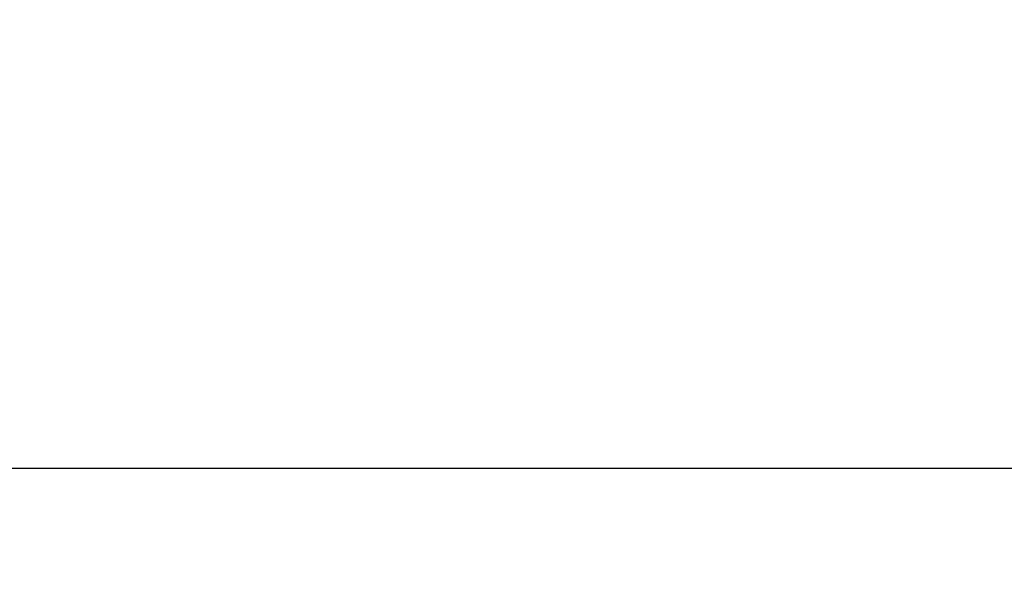
# Model space of a CAD drawing. Units: inches. Extents: x 0 to 108, y 0 to 43.
# Drawn here: x 24 to 25, y 12 to 13 of the extents above; entities that cross this region are included whole.
import ezdxf

# ---------------------------------------------------------------- set-up
doc = ezdxf.new("R2010")
doc.units = ezdxf.units.IN
doc.header["$LTSCALE"] = 0.5
doc.header["$MEASUREMENT"] = 0
doc.layers.add('Arcadia-Dim', color=4, linetype='Continuous')
doc.styles.get("Standard").update_dxf_attribs({"font": 'ARIALN.TTF'})
doc.dimstyles.new('Arcadia-2', dxfattribs={"dimscale": 2, "dimtxt": 0.0938, "dimasz": 0.0938, "dimexe": 0.0546, "dimexo": 0.0469, "dimgap": 0.0469, "dimtad": 0, "dimtih": 1, "dimdec": 4, "dimrnd": 0.0625, "dimzin": 3, "dimdsep": 46, "dimlunit": 4, "dimtxsty": 'Standard', "dimblk": 'ARCHTICK', "dimcen": 0.0469, "dimdle": 0.0546, "dimclrd": 256, "dimclre": 256, "dimclrt": 256, "dimadec": 0, "dimazin": 0, "dimtfac": 0.75, "dimtdec": 4, "dimtix": 1, "dimtmove": 2, "dimatfit": 3, "dimfxl": 1, "dimtolj": 1, "dimtzin": 3, "dimlwd": -3, "dimlwe": -3, "dimarcsym": 0})

# ---------------------------------------------------------------- blocks, each defined once
blk = doc.blocks.new('_ArchTick')
at = {"color": 0, "linetype": 'ByBlock', "lineweight": -3, "const_width": 0.15}
blk.add_lwpolyline([(-0.5, -0.5), (0.5, 0.5)], dxfattribs=at)
blk = doc.blocks.new('*D14')
at = {"layer": 'Arcadia-Dim', "lineweight": -3}
for p, q in [((23.5074, 12.6916), (23.5074, 12.0412)), ((27.9949, 12.6916), (27.9949, 12.0412)), ((23.3982, 12.1504), (25.5235, 12.1504)), ((28.1041, 12.1504), (25.9789, 12.1504))]:
    blk.add_line(p, q, dxfattribs=at)
at = {"layer": 'Defpoints', "color": 0, "lineweight": -3}
for p in [(23.5074, 12.7854), (27.9949, 12.7854), (23.5074, 12.1504)]:
    blk.add_point(p, dxfattribs=at)
at = {"layer": 'Arcadia-Dim', "lineweight": -3, "xscale": 0.1876, "yscale": 0.1876, "zscale": 0.1876, "rotation": 180}
blk.add_blockref('_ArchTick', (23.5074, 12.1504), dxfattribs=at)
at = {"layer": 'Arcadia-Dim', "lineweight": -3, "xscale": 0.1876, "yscale": 0.1876, "zscale": 0.1876}
blk.add_blockref('_ArchTick', (27.9949, 12.1504), dxfattribs=at)
at = {"layer": 'Arcadia-Dim', "insert": (25.7512, 12.1504), "char_height": 0.1876, "attachment_point": 5}
blk.add_mtext('\\A1;4{\\H0.75x;\\S1/2;}"', dxfattribs=at)

msp = doc.modelspace()

# ---------------------------------------------------------------- dimensions: what is measured, and where the dimension line sits
at = {"layer": 'Arcadia-Dim'}
dim = msp.add_linear_dim(base=(23.50741, 12.15039), p1=(27.99491, 12.78539), p2=(23.50741, 12.78539), dimstyle='Arcadia-2', dxfattribs=at)
dim.commit()
dim.dimension.update_dxf_attribs({"geometry": '*D14', "text_midpoint": (25.75116, 12.15039)})

doc.saveas('drawing.dxf')
